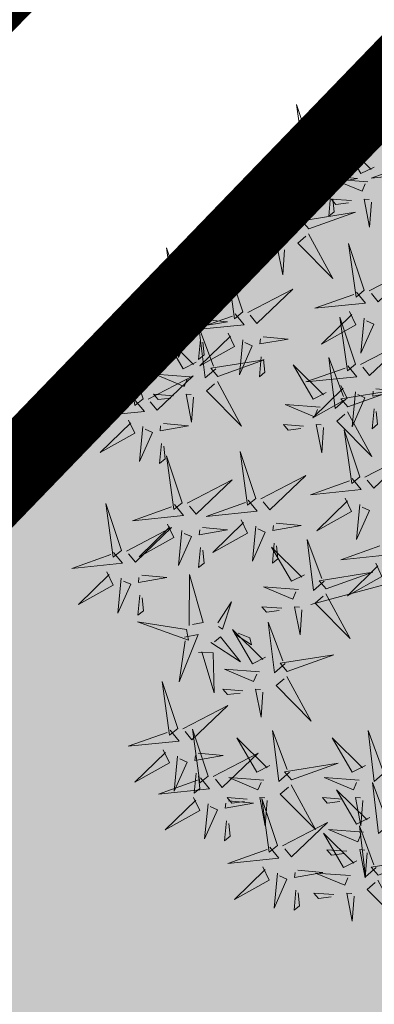
# Model space of a CAD drawing. Extents: x 551915 to 554144, y 6578603 to 6585154.
# Drawn here: x 552344 to 552346, y 6581579 to 6581583 of the extents above; entities that cross this region are included whole.
import ezdxf

# ---------------------------------------------------------------- set-up
doc = ezdxf.new("R2010")
doc.units = 0
doc.header["$MEASUREMENT"] = 0
for name, color, linetype in [('+PUUD', 86, 'Continuous'), ('OPT-plan.haljastus', 7, 'Continuous'), ('OPT-plan.servituut', 7, 'Continuous'), ('OPT-tee kontuurjoon', 7, 'Continuous'), ('OPT_mood-piir', 1, 'Continuous')]:
    doc.layers.add(name, color=color, linetype=linetype)
doc.layers.add('OPT-plan.krunt', color=24, linetype='Continuous', lineweight=0)

# ---------------------------------------------------------------- blocks, each defined once
blk = doc.blocks.new('dsfsdf')
at = {"layer": '+PUUD', "color": 32, "lineweight": 13}
blk.add_line((545104.3326, 6584745.5525), (545104.042, 6584745.4744), dxfattribs=at)
at = {"layer": '+PUUD', "color": 78, "lineweight": 13}
for points in [[(545104.0468, 6584746.8981), (545103.9975, 6584747.0457), (545104.021, 6584746.8768), (545104.0468, 6584746.8981)], [(545104.0225, 6584746.8925), (545104.0509, 6584746.858), (545103.8907, 6584746.8418), (545104.0139, 6584746.8854)], [(545103.9682, 6584746.6994), (545103.9271, 6584746.6787), (545103.864, 6584746.7864), (545103.9598, 6584746.6921)], [(545104.0361, 6584746.6547), (545104.1827, 6584746.7071), (545104.0143, 6584746.6801), (545104.0361, 6584746.6547)], [(545103.6372, 6584746.4481), (545103.5879, 6584746.5957), (545103.6114, 6584746.4268), (545103.6372, 6584746.4481)], [(545103.8968, 6584746.5939), (545103.8338, 6584746.5986), (545103.8484, 6584746.5817), (545103.8884, 6584746.5866)], [(545103.653, 6584746.4466), (545103.7949, 6584746.5202), (545103.6814, 6584746.4121), (545103.6601, 6584746.438)], [(545103.8284, 6584746.3936), (545103.779, 6584746.5412), (545103.8025, 6584746.3723), (545103.8284, 6584746.3936)], [(545103.6129, 6584746.4425), (545103.6414, 6584746.4081), (545103.4811, 6584746.3918), (545103.6043, 6584746.4354)], [(545103.5912, 6584746.3812), (545103.611, 6584746.3396), (545103.5021, 6584746.2787), (545103.5983, 6584746.3725)], [(545103.8041, 6584746.388), (545103.8325, 6584746.3535), (545103.6723, 6584746.3373), (545103.7954, 6584746.3809)], [(545103.7012, 6584746.3705), (545103.7799, 6584746.3629), (545103.6911, 6584746.3477), (545103.6926, 6584746.3634)], [(545104.1834, 6584746.23), (545104.134, 6584746.3776), (545104.1575, 6584746.2086), (545104.1834, 6584746.23)], [(545103.6368, 6584746.3609), (545103.6263, 6584746.2508), (545103.6668, 6584746.3421), (545103.644, 6584746.3523)], [(545103.7433, 6584746.2153), (545103.7094, 6584746.1862), (545103.6899, 6584746.346), (545103.7361, 6584746.2238)], [(545103.6815, 6584746.2358), (545103.6404, 6584746.2151), (545103.5773, 6584746.3228), (545103.6731, 6584746.2285)], [(545103.6952, 6584746.3076), (545103.6892, 6584746.2447), (545103.7064, 6584746.2589), (545103.7023, 6584746.299)], [(545103.7823, 6584746.3266), (545103.8021, 6584746.285), (545103.6932, 6584746.2242), (545103.7894, 6584746.318)], [(545103.828, 6584746.3063), (545103.8175, 6584746.1963), (545103.8579, 6584746.2876), (545103.8351, 6584746.2977)], [(545104.1991, 6584746.2284), (545104.341, 6584746.302), (545104.2275, 6584746.1939), (545104.2062, 6584746.2198)], [(545103.5144, 6584746.1209), (545103.465, 6584746.2685), (545103.4885, 6584746.0996), (545103.5144, 6584746.1209)], [(545103.7494, 6584746.1911), (545103.896, 6584746.2435), (545103.7276, 6584746.2165), (545103.7494, 6584746.1911)], [(545103.8864, 6584746.2531), (545103.8804, 6584746.1902), (545103.8976, 6584746.2044), (545103.8935, 6584746.2445)], [(545104.1529, 6584746.1198), (545104.119, 6584746.0907), (545104.0995, 6584746.2506), (545104.1457, 6584746.1283)], [(545104.159, 6584746.2244), (545104.1875, 6584746.1899), (545104.0272, 6584746.1736), (545104.1504, 6584746.2173)], [(545103.5301, 6584746.1193), (545103.672, 6584746.1929), (545103.5585, 6584746.0849), (545103.5372, 6584746.1107)], [(545103.6622, 6584746.1897), (545103.5519, 6584746.198), (545103.644, 6584746.1594), (545103.6537, 6584746.1824)], [(545103.7482, 6584746.1753), (545103.8247, 6584746.035), (545103.7143, 6584746.1462), (545103.7397, 6584746.168)], [(545104.1373, 6584746.163), (545104.1571, 6584746.1214), (545104.0482, 6584746.0605), (545104.1444, 6584746.1544)], [(545104.159, 6584746.0956), (545104.3056, 6584746.148), (545104.1372, 6584746.121), (545104.159, 6584746.0956)], [(545104.2473, 6584746.1523), (545104.326, 6584746.1447), (545104.2372, 6584746.1295), (545104.2387, 6584746.1452)], [(545103.6101, 6584746.1302), (545103.5471, 6584746.135), (545103.5617, 6584746.118), (545103.6017, 6584746.123)], [(545103.6731, 6584746.1255), (545103.6671, 6584746.0468), (545103.6501, 6584746.1352), (545103.6659, 6584746.134)], [(545104.183, 6584746.1427), (545104.1724, 6584746.0326), (545104.2129, 6584746.1239), (545104.1901, 6584746.1341)], [(545103.49, 6584746.1153), (545103.5185, 6584746.0808), (545103.3582, 6584746.0646), (545103.4814, 6584746.1082)], [(545104.2413, 6584746.0894), (545104.2353, 6584746.0265), (545104.2526, 6584746.0407), (545104.2485, 6584746.0808)], [(545104.1578, 6584746.0799), (545104.2342, 6584745.9395), (545104.1239, 6584746.0507), (545104.1493, 6584746.0726)], [(545103.4683, 6584746.0539), (545103.4881, 6584746.0123), (545103.3792, 6584745.9514), (545103.4754, 6584746.0453)], [(545103.514, 6584746.0336), (545103.5035, 6584745.9235), (545103.5439, 6584746.0149), (545103.5211, 6584746.025)], [(545103.5784, 6584746.0433), (545103.657, 6584746.0356), (545103.5683, 6584746.0204), (545103.5698, 6584746.0362)], [(545103.5724, 6584745.9804), (545103.5663, 6584745.9175), (545103.5836, 6584745.9317), (545103.5795, 6584745.9717)], [(545103.6372, 6584745.7936), (545103.5879, 6584745.9412), (545103.6114, 6584745.7723), (545103.6372, 6584745.7936)], [(545103.8693, 6584745.8072), (545103.82, 6584745.9549), (545103.8435, 6584745.7859), (545103.8693, 6584745.8072)], [(545103.8851, 6584745.8057), (545104.027, 6584745.8793), (545103.9135, 6584745.7712), (545103.8922, 6584745.7971)], [(545103.653, 6584745.7921), (545103.7949, 6584745.8656), (545103.6814, 6584745.7576), (545103.6601, 6584745.7835)], [(545104.1509, 6584745.8085), (545104.1708, 6584745.7669), (545104.0618, 6584745.706), (545104.1581, 6584745.7998)], [(545103.4461, 6584745.6436), (545103.3967, 6584745.7912), (545103.4203, 6584745.6223), (545103.4461, 6584745.6436)], [(545103.6129, 6584745.788), (545103.6414, 6584745.7535), (545103.4811, 6584745.7373), (545103.6043, 6584745.7809)], [(545103.845, 6584745.8017), (545103.8735, 6584745.7672), (545103.7132, 6584745.7509), (545103.8364, 6584745.7946)], [(545103.4618, 6584745.6421), (545103.6037, 6584745.7156), (545103.4903, 6584745.6076), (545103.4689, 6584745.6335)], [(545103.5912, 6584745.7267), (545103.611, 6584745.6851), (545103.5021, 6584745.6242), (545103.5983, 6584745.718)], [(545103.7012, 6584745.716), (545103.7799, 6584745.7084), (545103.6911, 6584745.6932), (545103.6926, 6584745.7089)], [(545103.8233, 6584745.7403), (545103.8431, 6584745.6987), (545103.7341, 6584745.6378), (545103.8304, 6584745.7317)], [(545103.8689, 6584745.72), (545103.8584, 6584745.6099), (545103.8989, 6584745.7012), (545103.8761, 6584745.7114)], [(545103.9333, 6584745.7296), (545104.012, 6584745.722), (545103.9232, 6584745.7068), (545103.9247, 6584745.7225)], [(545103.6368, 6584745.7064), (545103.6263, 6584745.5963), (545103.6668, 6584745.6876), (545103.644, 6584745.6977)], [(545103.6952, 6584745.6531), (545103.6892, 6584745.5902), (545103.7064, 6584745.6044), (545103.7023, 6584745.6445)], [(545104.0229, 6584745.5676), (545103.9817, 6584745.5469), (545103.9186, 6584745.6546), (545104.0144, 6584745.5603)], [(545103.9273, 6584745.6667), (545103.9213, 6584745.6038), (545103.9385, 6584745.618), (545103.9344, 6584745.6581)], [(545104.0847, 6584745.5471), (545104.0508, 6584745.518), (545104.0313, 6584745.6779), (545104.0774, 6584745.5556)], [(545103.4218, 6584745.638), (545103.4502, 6584745.6035), (545103.29, 6584745.5873), (545103.4132, 6584745.6309)], [(545103.4, 6584745.5767), (545103.4199, 6584745.5351), (545103.3109, 6584745.4742), (545103.4072, 6584745.568)], [(545103.5101, 6584745.566), (545103.5887, 6584745.5584), (545103.5, 6584745.5432), (545103.5015, 6584745.5589)], [(545103.6595, 6584745.4084), (545103.6602, 6584745.5683), (545103.7033, 6584745.4176), (545103.6705, 6584745.4107)], [(545103.4457, 6584745.5564), (545103.4352, 6584745.4463), (545103.4757, 6584745.5376), (545103.4528, 6584745.5477)], [(545104.0035, 6584745.5215), (545103.8932, 6584745.5298), (545103.9854, 6584745.4912), (545103.995, 6584745.5143)], [(545103.5041, 6584745.5031), (545103.4981, 6584745.4402), (545103.5153, 6584745.4544), (545103.5112, 6584745.4945)], [(545104.0895, 6584745.5072), (545104.166, 6584745.3668), (545104.0556, 6584745.478), (545104.0811, 6584745.4999)], [(545103.7493, 6584745.4159), (545103.7925, 6584745.482), (545103.7649, 6584745.3963), (545103.7516, 6584745.405)], [(545103.9514, 6584745.4621), (545103.8884, 6584745.4668), (545103.903, 6584745.4499), (545103.943, 6584745.4548)], [(545104.0145, 6584745.4574), (545104.0085, 6584745.3786), (545103.9914, 6584745.467), (545104.0072, 6584745.4658)], [(545103.6509, 6584745.3952), (545103.4972, 6584745.4199), (545103.6578, 6584745.3624), (545103.6509, 6584745.3952)], [(545103.9618, 6584745.2881), (545103.9279, 6584745.2589), (545103.9084, 6584745.4188), (545103.9545, 6584745.2965)], [(545103.6446, 6584745.371), (545103.6883, 6584745.3802), (545103.6284, 6584745.2308), (545103.6469, 6584745.3601)], [(545103.9, 6584745.3085), (545103.8588, 6584745.2879), (545103.7957, 6584745.3956), (545103.8915, 6584745.3013)], [(545103.8023, 6584745.3814), (545103.8552, 6584745.3469), (545103.8506, 6584745.3687), (545103.8132, 6584745.3837)], [(545103.728, 6584745.3544), (545103.8207, 6584745.294), (545103.7585, 6584745.3722), (545103.7389, 6584745.3567)], [(545103.6889, 6584745.3233), (545103.7349, 6584745.3216), (545103.7383, 6584745.1968), (545103.6998, 6584745.3256)], [(545103.9679, 6584745.2638), (545104.1144, 6584745.3162), (545103.946, 6584745.2892), (545103.9679, 6584745.2638)], [(545103.8806, 6584745.2625), (545103.7704, 6584745.2707), (545103.8625, 6584745.2321), (545103.8722, 6584745.2552)], [(545103.6236, 6584745.0845), (545103.5742, 6584745.2322), (545103.5978, 6584745.0632), (545103.6236, 6584745.0845)], [(545103.9667, 6584745.2481), (545104.0431, 6584745.1077), (545103.9328, 6584745.219), (545103.9582, 6584745.2408)], [(545103.8286, 6584745.203), (545103.7656, 6584745.2077), (545103.7801, 6584745.1908), (545103.8201, 6584745.1957)], [(545103.8916, 6584745.1983), (545103.8856, 6584745.1195), (545103.8686, 6584745.2079), (545103.8843, 6584745.2068)], [(545103.6393, 6584745.083), (545103.7812, 6584745.1566), (545103.6678, 6584745.0485), (545103.6464, 6584745.0744)], [(545103.5993, 6584745.079), (545103.6277, 6584745.0445), (545103.4675, 6584745.0282), (545103.5906, 6584745.0719)], [(545103.7192, 6584744.9346), (545103.6698, 6584745.0822), (545103.6933, 6584744.9132), (545103.7192, 6584744.9346)], [(545103.9754, 6584744.9472), (545103.9415, 6584744.918), (545103.922, 6584745.0779), (545103.9682, 6584744.9556)], [(545104.2758, 6584744.9472), (545104.2419, 6584744.918), (545104.2224, 6584745.0779), (545104.2685, 6584744.9556)], [(545103.9136, 6584744.9676), (545103.8725, 6584744.947), (545103.8094, 6584745.0547), (545103.9052, 6584744.9604)], [(545104.214, 6584744.9676), (545104.1728, 6584744.947), (545104.1097, 6584745.0547), (545104.2055, 6584744.9604)], [(545103.5775, 6584745.0176), (545103.5974, 6584744.976), (545103.4884, 6584744.9151), (545103.5846, 6584745.009)], [(545103.6876, 6584745.0069), (545103.7662, 6584744.9993), (545103.6775, 6584744.9841), (545103.679, 6584744.9998)], [(545103.7349, 6584744.933), (545103.8768, 6584745.0066), (545103.7633, 6584744.8985), (545103.742, 6584744.9244)], [(545103.6232, 6584744.9973), (545103.6127, 6584744.8872), (545103.6531, 6584744.9785), (545103.6303, 6584744.9887)], [(545103.9815, 6584744.923), (545104.1281, 6584744.9753), (545103.9597, 6584744.9483), (545103.9815, 6584744.923)], [(545103.6816, 6584744.944), (545103.6756, 6584744.8811), (545103.6928, 6584744.8953), (545103.6887, 6584744.9354)], [(545103.6948, 6584744.929), (545103.7233, 6584744.8945), (545103.563, 6584744.8782), (545103.6862, 6584744.9219)], [(545103.8943, 6584744.9216), (545103.784, 6584744.9298), (545103.8761, 6584744.8913), (545103.8858, 6584744.9143)], [(545104.1946, 6584744.9216), (545104.0844, 6584744.9298), (545104.1765, 6584744.8913), (545104.1862, 6584744.9143)], [(545104.2895, 6584744.7835), (545104.2556, 6584744.7544), (545104.2361, 6584744.9143), (545104.2822, 6584744.792)], [(545103.9803, 6584744.9072), (545104.0567, 6584744.7668), (545103.9464, 6584744.8781), (545103.9718, 6584744.8999)], [(545104.2276, 6584744.804), (545104.1865, 6584744.7833), (545104.1234, 6584744.891), (545104.2192, 6584744.7967)], [(545103.6731, 6584744.8676), (545103.6929, 6584744.826), (545103.584, 6584744.7651), (545103.6802, 6584744.859)], [(545103.7188, 6584744.8473), (545103.7082, 6584744.7372), (545103.7487, 6584744.8285), (545103.7259, 6584744.8387)], [(545103.7832, 6584744.8569), (545103.8618, 6584744.8493), (545103.773, 6584744.8341), (545103.7745, 6584744.8498)], [(545103.8422, 6584744.8621), (545103.7792, 6584744.8668), (545103.7938, 6584744.8499), (545103.8337, 6584744.8548)], [(545103.9052, 6584744.8574), (545103.8992, 6584744.7786), (545103.8822, 6584744.867), (545103.898, 6584744.8659)], [(545103.9376, 6584744.7164), (545103.8882, 6584744.864), (545103.9118, 6584744.6951), (545103.9376, 6584744.7164)], [(545104.1426, 6584744.8621), (545104.0796, 6584744.8668), (545104.0941, 6584744.8499), (545104.1341, 6584744.8548)], [(545104.2056, 6584744.8574), (545104.1996, 6584744.7786), (545104.1826, 6584744.867), (545104.1983, 6584744.8659)], [(545103.7771, 6584744.794), (545103.7711, 6584744.7311), (545103.7884, 6584744.7453), (545103.7843, 6584744.7854)], [(545103.9533, 6584744.7149), (545104.0952, 6584744.7884), (545103.9818, 6584744.6804), (545103.9604, 6584744.7062)], [(545104.1867, 6584744.6677), (545104.1455, 6584744.647), (545104.0824, 6584744.7547), (545104.1782, 6584744.6604)], [(545104.2083, 6584744.7579), (545104.098, 6584744.7662), (545104.1901, 6584744.7276), (545104.1998, 6584744.7507)], [(545104.2485, 6584744.6472), (545104.2146, 6584744.618), (545104.1951, 6584744.7779), (545104.2412, 6584744.6556)], [(545103.9133, 6584744.7108), (545103.9417, 6584744.6763), (545103.7815, 6584744.6601), (545103.9047, 6584744.7037)], [(545104.1562, 6584744.6985), (545104.0932, 6584744.7032), (545104.1078, 6584744.6863), (545104.1478, 6584744.6912)], [(545104.2192, 6584744.6938), (545104.2132, 6584744.615), (545104.1962, 6584744.7034), (545104.212, 6584744.7022)], [(545104.2546, 6584744.623), (545104.4011, 6584744.6753), (545104.2327, 6584744.6484), (545104.2546, 6584744.623)], [(545103.8915, 6584744.6494), (545103.9114, 6584744.6078), (545103.8024, 6584744.547), (545103.8987, 6584744.6408)], [(545104.0016, 6584744.6388), (545104.0802, 6584744.6312), (545103.9915, 6584744.6159), (545103.993, 6584744.6317)], [(545103.9372, 6584744.6291), (545103.9267, 6584744.5191), (545103.9672, 6584744.6104), (545103.9443, 6584744.6205)], [(545104.1673, 6584744.6216), (545104.0571, 6584744.6299), (545104.1492, 6584744.5913), (545104.1589, 6584744.6143)], [(545104.2534, 6584744.6072), (545104.3298, 6584744.4668), (545104.2195, 6584744.5781), (545104.2449, 6584744.5999)], [(545103.9956, 6584744.5759), (545103.9896, 6584744.513), (545104.0068, 6584744.5272), (545104.0027, 6584744.5672)], [(545104.1153, 6584744.5621), (545104.0523, 6584744.5669), (545104.0668, 6584744.5499), (545104.1068, 6584744.5548)], [(545104.1783, 6584744.5574), (545104.1723, 6584744.4786), (545104.1553, 6584744.567), (545104.171, 6584744.5659)]]:
    blk.add_lwpolyline(points, dxfattribs=at)
at = {"layer": '+PUUD', "lineweight": 13}
for points in [[(545104.0626, 6584746.8966), (545104.2045, 6584746.9701), (545104.091, 6584746.8621), (545104.0697, 6584746.888)], [(545104.2413, 6584746.8494), (545104.2001, 6584746.8287), (545104.137, 6584746.9364), (545104.2328, 6584746.8421)], [(545104.3638, 6584746.8653), (545104.3923, 6584746.8308), (545104.232, 6584746.8145), (545104.3552, 6584746.8582)], [(545104.0008, 6584746.8312), (545104.0206, 6584746.7896), (545103.9116, 6584746.7287), (545104.0079, 6584746.8225)], [(545104.0301, 6584746.6789), (545103.9962, 6584746.6498), (545103.9767, 6584746.8096), (545104.0228, 6584746.6874)], [(545104.0464, 6584746.8109), (545104.0359, 6584746.7008), (545104.0764, 6584746.7921), (545104.0535, 6584746.8022)], [(545104.1108, 6584746.8205), (545104.1894, 6584746.8129), (545104.1007, 6584746.7977), (545104.1022, 6584746.8134)], [(545104.2219, 6584746.8033), (545104.1117, 6584746.8116), (545104.2038, 6584746.773), (545104.2135, 6584746.796)], [(545104.1048, 6584746.7576), (545104.0988, 6584746.6947), (545104.116, 6584746.7089), (545104.1119, 6584746.749)], [(545104.1699, 6584746.7439), (545104.1069, 6584746.7486), (545104.1214, 6584746.7317), (545104.1614, 6584746.7366)], [(545104.2329, 6584746.7391), (545104.2269, 6584746.6604), (545104.2099, 6584746.7488), (545104.2256, 6584746.7476)], [(545103.9489, 6584746.6533), (545103.8386, 6584746.6616), (545103.9307, 6584746.623), (545103.9404, 6584746.646)], [(545104.0349, 6584746.6389), (545104.1114, 6584746.4986), (545104.001, 6584746.6098), (545104.0265, 6584746.6317)], [(545103.9598, 6584746.5891), (545103.9538, 6584746.5104), (545103.9368, 6584746.5988), (545103.9526, 6584746.5976)], [(545104.2107, 6584746.4618), (545104.1613, 6584746.6094), (545104.1848, 6584746.4405), (545104.2107, 6584746.4618)], [(545104.2264, 6584746.4602), (545104.3683, 6584746.5338), (545104.2548, 6584746.4257), (545104.2335, 6584746.4516)], [(545103.8441, 6584746.3921), (545103.986, 6584746.4656), (545103.8726, 6584746.3576), (545103.8512, 6584746.3834)], [(545104.1863, 6584746.4562), (545104.2148, 6584746.4217), (545104.0545, 6584746.4055), (545104.1777, 6584746.4491)], [(545104.1646, 6584746.3948), (545104.1844, 6584746.3532), (545104.0755, 6584746.2923), (545104.1717, 6584746.3862)], [(545104.2103, 6584746.3745), (545104.1997, 6584746.2644), (545104.2402, 6584746.3557), (545104.2174, 6584746.3659)], [(545103.8924, 6584746.316), (545103.971, 6584746.3084), (545103.8823, 6584746.2931), (545103.8838, 6584746.3089)], [(545104.0911, 6584746.1403), (545104.0499, 6584746.1197), (545103.9869, 6584746.2273), (545104.0826, 6584746.133)], [(545104.0718, 6584746.0943), (545103.9615, 6584746.1025), (545104.0536, 6584746.0639), (545104.0633, 6584746.087)], [(545104.0197, 6584746.0348), (545103.9567, 6584746.0395), (545103.9713, 6584746.0226), (545104.0112, 6584746.0275)], [(545104.0827, 6584746.0301), (545104.0767, 6584745.9513), (545104.0597, 6584746.0397), (545104.0754, 6584746.0385)], [(545104.197, 6584745.8754), (545104.1476, 6584746.023), (545104.1712, 6584745.8541), (545104.197, 6584745.8754)], [(545104.2127, 6584745.8739), (545104.3546, 6584745.9475), (545104.2412, 6584745.8394), (545104.2198, 6584745.8653)], [(545104.1727, 6584745.8698), (545104.2011, 6584745.8353), (545104.0409, 6584745.8191), (545104.1641, 6584745.8627)], [(545104.1966, 6584745.7882), (545104.1861, 6584745.6781), (545104.2266, 6584745.7694), (545104.2037, 6584745.7796)], [(545104.2682, 6584745.6653), (545104.2967, 6584745.6308), (545104.1365, 6584745.6146), (545104.2596, 6584745.6582)], [(545104.2465, 6584745.6039), (545104.2663, 6584745.5623), (545104.1574, 6584745.5015), (545104.2536, 6584745.5953)], [(545104.0907, 6584745.5229), (545104.2373, 6584745.5753), (545104.0689, 6584745.5483), (545104.0907, 6584745.5229)]]:
    blk.add_lwpolyline(points, dxfattribs=at)

msp = doc.modelspace()

# ---------------------------------------------------------------- hatches: boundary and pattern name
at = {"layer": 'OPT-plan.haljastus', "linetype": 'ByBlock', "ltscale": 0.5, "true_color": 0xd7ebd2}
h = msp.add_hatch(color=254, dxfattribs=at)
h.dxf.hatch_style = 1
h.paths.add_polyline_path([(552351.5422, 6581548.6681), (552388.8292, 6581587.4429), (552369.3978, 6581607.0625), (552331.4509, 6581567.8082)])
at = {"layer": 'OPT-plan.servituut', "lineweight": 0, "ltscale": 0.5}
h = msp.add_hatch(dxfattribs=at)
h.set_pattern_fill('ANSI31', color=4, scale=20, angle=342)
h.set_pattern_definition([(27, (0, 0), (-1.13497624935, 2.2275163105), [])])
edge = h.paths.add_edge_path()
edge.add_line((552458.1054, 6581522.4868), (552457.5233, 6581524.2147))
edge.add_line((552457.5233, 6581524.2147), (552448.6996, 6581548.903))
edge.add_line((552448.6996, 6581548.903), (552444.7977, 6581547.513))
edge.add_line((552444.7977, 6581547.513), (552447.1087, 6581540.8992))
edge.add_line((552447.1087, 6581540.8992), (552456.4978, 6581515.3602))
edge.add_line((552456.4978, 6581515.3602), (552466.2423, 6581491.7683))
edge.add_line((552466.2423, 6581491.7683), (552467.1659, 6581489.2506))
edge.add_line((552467.1659, 6581489.2506), (552469.4121, 6581483.127))
edge.add_line((552469.4121, 6581483.127), (552473.6374, 6581484.7612))
edge.add_line((552473.6374, 6581484.7612), (552473.9759, 6581483.8182))
edge.add_line((552473.9759, 6581483.8182), (552469.7823, 6581482.198))
edge.add_line((552469.7823, 6581482.198), (552481.909, 6581449.5096))
edge.add_line((552481.909, 6581449.5096), (552483.0916, 6581444.8594))
edge.add_line((552483.0916, 6581444.8594), (552479.3418, 6581445.3351))
edge.add_line((552479.3418, 6581445.3351), (552462.7597, 6581489.5365))
edge.add_line((552462.7597, 6581489.5365), (552453.4019, 6581514.2508))
edge.add_line((552453.4019, 6581514.2508), (552446.4164, 6581533.3919))
edge.add_line((552446.4164, 6581533.3919), (552440.0638, 6581550.3977))
edge.add_line((552440.0638, 6581550.3977), (552429.21, 6581546.8157))
edge.add_line((552429.21, 6581546.8157), (552422.6103, 6581553.2324))
edge.add_line((552422.6103, 6581553.2324), (552422.0413, 6581552.8663))
edge.add_line((552422.0413, 6581552.8663), (552419.4134, 6581555.5703))
edge.add_line((552419.4134, 6581555.5703), (552419.8816, 6581556.0253))
edge.add_line((552419.8816, 6581556.0253), (552415.4549, 6581560.556))
edge.add_arc((552414.7589, 6581562.448), 2.016, 157.9431, 290.1967, ccw=False)
edge.add_line((552412.8905, 6581563.2051), (552408.9334, 6581567.1548))
edge.add_arc((553916.0723, 6583075.8599), 2132.5241, 224.589865, 225.0297554, ccw=False)
edge.add_arc((552396.2846, 6581580.819), 2.3302, 151.5484, 298.4531, ccw=False)
edge.add_arc((552951.9962, 6582131.4178), 782.9651, 224.1320954, 224.5719858, ccw=False)
edge.add_line((552390.0337, 6581586.2275), (552389.4749, 6581585.6844))
edge.add_line((552389.4749, 6581585.6844), (552386.7536, 6581588.4846))
edge.add_line((552386.7536, 6581588.4846), (552387.2947, 6581589.0104))
edge.add_line((552387.2947, 6581589.0104), (552385.7107, 6581590.5924))
edge.add_arc((552384.997, 6581593.0176), 2.528, 162.259, 286.3983, ccw=False)
edge.add_line((552382.5892, 6581593.7879), (552369.3978, 6581607.0625))
edge.add_line((552369.3978, 6581607.0625), (552365.1519, 6581611.3333))
edge.add_line((552365.1519, 6581611.3333), (552340.9792, 6581586.2716))
edge.add_line((552340.9792, 6581586.2716), (552325.7394, 6581573.2107))
edge.add_line((552325.7394, 6581573.2107), (552325.6089, 6581573.3298))
edge.add_line((552325.6089, 6581573.3298), (552325.0782, 6581572.7552))
edge.add_line((552325.0782, 6581572.7552), (552323.1102, 6581574.4678))
edge.add_line((552323.1102, 6581574.4678), (552323.6663, 6581575.1027))
edge.add_line((552323.6663, 6581575.1027), (552339.0818, 6581587.8972))
edge.add_line((552339.0818, 6581587.8972), (552343.6689, 6581592.734))
edge.add_line((552343.6689, 6581592.734), (552342.6635, 6581593.691))
edge.add_line((552342.6635, 6581593.691), (552344.5542, 6581595.6169))
edge.add_line((552344.5542, 6581595.6169), (552345.5951, 6581594.6483))
edge.add_line((552345.5951, 6581594.6483), (552363.4144, 6581613.0651))
edge.add_line((552363.4144, 6581613.0651), (552362.3597, 6581614.0867))
edge.add_line((552362.3597, 6581614.0867), (552335.3508, 6581586.1476))
edge.add_line((552335.3508, 6581586.1476), (552329.2885, 6581579.8434))
edge.add_line((552329.2885, 6581579.8434), (552323.0297, 6581574.5481))
edge.add_arc((552322.5223, 6581576.4811), 1.9985, 141.3786, 284.7089, ccw=False)
edge.add_line((552320.9609, 6581577.7285), (552335.9786, 6581593.3176))
edge.add_arc((552338.8502, 6581593.9029), 2.9306, 104.6508, 191.5211, ccw=False)
edge.add_line((552338.1089, 6581596.7383), (552340.8642, 6581599.5049))
edge.add_arc((552343.0992, 6581599.4578), 2.2355, 67.4276, 178.7933, ccw=False)
edge.add_line((552343.9573, 6581601.5221), (552366.6532, 6581625.0062))
edge.add_line((552366.6532, 6581625.0062), (552388.6508, 6581648.224))
edge.add_arc((552390.706, 6581648.9585), 2.1825, 99.0745, 199.6652, ccw=False)
edge.add_line((552390.3618, 6581651.1137), (552393.1171, 6581653.8803))
edge.add_arc((552395.4201, 6581653.2355), 2.3915, 79.9974, 164.3585, ccw=False)
edge.add_line((552395.8355, 6581655.5907), (552408.6523, 6581668.976))
edge.add_line((552408.6523, 6581668.976), (552408.4775, 6581691.4843))
edge.add_line((552408.4775, 6581691.4843), (552379.6937, 6581718.5297))
edge.add_line((552379.6937, 6581718.5297), (552329.7216, 6581664.2245))
edge.add_line((552329.7216, 6581664.2245), (552297.3924, 6581627.0716))
edge.add_line((552297.3924, 6581627.0716), (552239.0165, 6581558.6139))
edge.add_arc((552237.6232, 6581560.0718), 2.0166, 148.1982, 313.701, ccw=False)
edge.add_line((552235.9093, 6581561.1345), (552326.3976, 6581666.5141))
edge.add_line((552326.3976, 6581666.5141), (552377.6109, 6581722.5558))
edge.add_line((552377.6109, 6581722.5558), (552379.2879, 6581724.4762))
edge.add_line((552379.2879, 6581724.4762), (552412.4598, 6581693.2898))
edge.add_line((552412.4598, 6581693.2898), (552412.745, 6581673.6375))
edge.add_line((552412.745, 6581673.6375), (552412.8017, 6581668.5862))
edge.add_line((552412.8017, 6581668.5862), (552424.7298, 6581660.3532))
edge.add_line((552424.7298, 6581660.3532), (552424.7272, 6581660.1711))
edge.add_line((552424.7272, 6581660.1711), (552420.5225, 6581658.5218))
edge.add_line((552420.5225, 6581658.5218), (552410.9533, 6581664.9532))
edge.add_line((552410.9533, 6581664.9532), (552365.4695, 6581617.3501))
edge.add_line((552365.4695, 6581617.3501), (552429.4799, 6581552.787))
edge.add_line((552429.4799, 6581552.787), (552437.7865, 6581555.4092))
edge.add_line((552437.7865, 6581555.4092), (552437.2039, 6581555.5006))
edge.add_line((552437.2039, 6581555.5006), (552426.1429, 6581558.339))
edge.add_line((552426.1429, 6581558.339), (552412.0178, 6581572.7764))
edge.add_line((552412.0178, 6581572.7764), (552383.4431, 6581601.4414))
edge.add_line((552383.4431, 6581601.4414), (552369.3211, 6581615.6996))
edge.add_line((552369.3211, 6581615.6996), (552368.3495, 6581614.5285))
edge.add_line((552368.3495, 6581614.5285), (552366.5756, 6581616.3029))
edge.add_line((552366.5756, 6581616.3029), (552395.8568, 6581646.8819))
edge.add_line((552395.8568, 6581646.8819), (552394.7434, 6581647.9938))
edge.add_line((552394.7434, 6581647.9938), (552397.0696, 6581650.3976))
edge.add_line((552397.0696, 6581650.3976), (552400.0045, 6581647.6278))
edge.add_line((552400.0045, 6581647.6278), (552371.1408, 6581617.3947))
edge.add_line((552371.1408, 6581617.3947), (552427.0643, 6581561.176))
edge.add_line((552427.0643, 6581561.176), (552431.6727, 6581559.9783))
edge.add_line((552431.6727, 6581559.9783), (552428.5199, 6581572.9008))
edge.add_line((552428.5199, 6581572.9008), (552427.394, 6581572.6538))
edge.add_line((552427.394, 6581572.6538), (552426.5573, 6581576.4677))
edge.add_line((552426.5573, 6581576.4677), (552427.5941, 6581576.6951))
edge.add_line((552427.5941, 6581576.6951), (552414.4873, 6581630.4503))
edge.add_line((552414.4873, 6581630.4503), (552415.4452, 6581630.69))
edge.add_line((552415.4452, 6581630.69), (552413.031, 6581640.5655))
edge.add_line((552413.031, 6581640.5655), (552414.9461, 6581640.9058))
edge.add_line((552414.9461, 6581640.9058), (552417.3854, 6581631.1756))
edge.add_line((552417.3854, 6581631.1756), (552426.5924, 6581633.4797))
edge.add_line((552426.5924, 6581633.4797), (552427.1972, 6581630.8791))
edge.add_line((552427.1972, 6581630.8791), (552418.0089, 6581628.6239))
edge.add_line((552418.0089, 6581628.6239), (552424.3437, 6581602.6924))
edge.add_line((552424.3437, 6581602.6924), (552433.466, 6581605.2511))
edge.add_line((552433.466, 6581605.2511), (552434.1489, 6581602.7193))
edge.add_line((552434.1489, 6581602.7193), (552424.9387, 6581600.2565))
edge.add_line((552424.9387, 6581600.2565), (552434.9794, 6581559.1544))
edge.add_line((552434.9794, 6581559.1544), (552440.7982, 6581557.6067))
edge.add_line((552440.7982, 6581557.6067), (552441.3682, 6581556.7149))
edge.add_line((552441.3682, 6581556.7149), (552445.4889, 6581558.1452))
edge.add_line((552445.4889, 6581558.1452), (552443.735, 6581563.2914))
edge.add_line((552443.735, 6581563.2914), (552420.5237, 6581658.5198))
edge.add_line((552420.5237, 6581658.5198), (552424.7335, 6581660.1594))
edge.add_line((552424.7335, 6581660.1594), (552430.0264, 6581638.2152))
edge.add_arc((552430.0225, 6581635.9248), 2.2903, -38.1705, 89.9028, ccw=False)
edge.add_line((552431.8231, 6581634.5094), (552432.6598, 6581630.6955))
edge.add_line((552432.6598, 6581630.6955), (552431.9544, 6581630.5407))
edge.add_line((552431.9544, 6581630.5407), (552435.3788, 6581616.5104))
edge.add_arc((552434.7524, 6581613.8258), 2.7568, -49.3776, 76.8673, ccw=False)
edge.add_line((552436.5473, 6581611.7333), (552437.8055, 6581606.7451))
edge.add_line((552437.8055, 6581606.7451), (552438.583, 6581606.9157))
edge.add_line((552438.583, 6581606.9157), (552439.4197, 6581603.1017))
edge.add_line((552439.4197, 6581603.1017), (552438.7792, 6581602.9612))
edge.add_line((552438.7792, 6581602.9612), (552441.4317, 6581592.0488))
edge.add_arc((552440.9051, 6581589.742), 2.3661, -50.8615, 77.1406, ccw=False)
edge.add_line((552442.3986, 6581587.9068), (552444.7394, 6581578.1811))
edge.add_line((552444.7394, 6581578.1811), (552448.0625, 6581564.5395))
edge.add_line((552448.0625, 6581564.5395), (552448.3969, 6581563.5801))
edge.add_arc((552448.5077, 6581561.5564), 2.0267, -52.891, 93.1329, ccw=False)
edge.add_line((552449.7305, 6581559.9401), (552451.8274, 6581554.0741))
edge.add_line((552451.8274, 6581554.0741), (552452.6109, 6581554.3478))
edge.add_line((552452.6109, 6581554.3478), (552453.2512, 6581552.274))
edge.add_arc((552450.2253, 6581548.8461), 4.5723, -23.9298, 48.5634, ccw=False)
edge.add_line((552454.4046, 6581546.9915), (552462.2381, 6581525.7106))
edge.add_arc((552469.3068, 6581526.3603), 7.0985, 185.25085, 211.60171)
edge.add_arc((552304.9294, 6581452.6366), 173.1168, 19.499116, 23.851925, ccw=False)
edge.add_arc((552325.5524, 6581447.3886), 155.8779, 19.499116, 23.851925, ccw=False)
edge.add_line((552472.4902, 6581499.4195), (552475.8345, 6581490.803))
edge.add_arc((552474.8422, 6581487.8165), 3.1471, -19.244, 71.6205, ccw=False)
edge.add_line((552477.8134, 6581486.7792), (552481.2217, 6581477.9451))
edge.add_line((552481.2217, 6581477.9451), (552480.378, 6581476.3389))
edge.add_arc((552478.3783, 6581476.2486), 2.0017, -182.1346, 2.5847, ccw=False)
edge.add_line((552476.378, 6581476.3231), (552476.3731, 6581477.5731))
edge.add_line((552476.3731, 6581477.5731), (552470.6221, 6581493.2898))
edge.add_line((552470.6221, 6581493.2898), (552460.8377, 6581517.9357))
edge.add_line((552460.8377, 6581517.9357), (552459.4519, 6581521.4749))
edge.add_arc((552459.4502, 6581522.8744), 1.3995, 196.0795, 270.0678, ccw=False)

# ---------------------------------------------------------------- linework, layer by layer
at = {"layer": 'OPT-plan.krunt', "color": 1, "const_width": 0.3}
msp.add_lwpolyline([(552351.5422, 6581548.6681), (552388.8292, 6581587.4429), (552369.3978, 6581607.0625), (552331.4509, 6581567.8082), (552351.5422, 6581548.6681)], dxfattribs=at)
at = {"layer": 'OPT-tee kontuurjoon', "color": 251, "ltscale": 0.5, "const_width": 0.1, "flags": 128}
msp.add_lwpolyline([(552333.7881, 6581571.6524, -0.221961), (552335.4362, 6581572.1975), (552343.7499, 6581580.9385, -0.368627), (552344.0994, 6581582.7026), (552370.4447, 6581609.6369, -0.346732)], format="xyb", dxfattribs=at)
at = {"layer": 'OPT_mood-piir', "ltscale": 0.5, "const_width": 0.3, "flags": 128}
msp.add_lwpolyline([(552320.9628, 6581577.7267), (552331.4522, 6581567.8096), (552369.3978, 6581607.0625), (552359.2059, 6581617.338), (552340.7261, 6581598.1771), (552340.7261, 6581598.1771), (552320.9628, 6581577.7267)], dxfattribs=at)

# ---------------------------------------------------------------- block references
at = {"layer": 'OPT-plan.haljastus', "lineweight": 9, "xscale": 1.252725883426268, "yscale": 1.252725883426268, "zscale": 1.252725883426268}
msp.add_blockref('dsfsdf', (-130520.4578, -1667300.5015), dxfattribs=at)

doc.saveas('drawing.dxf')
